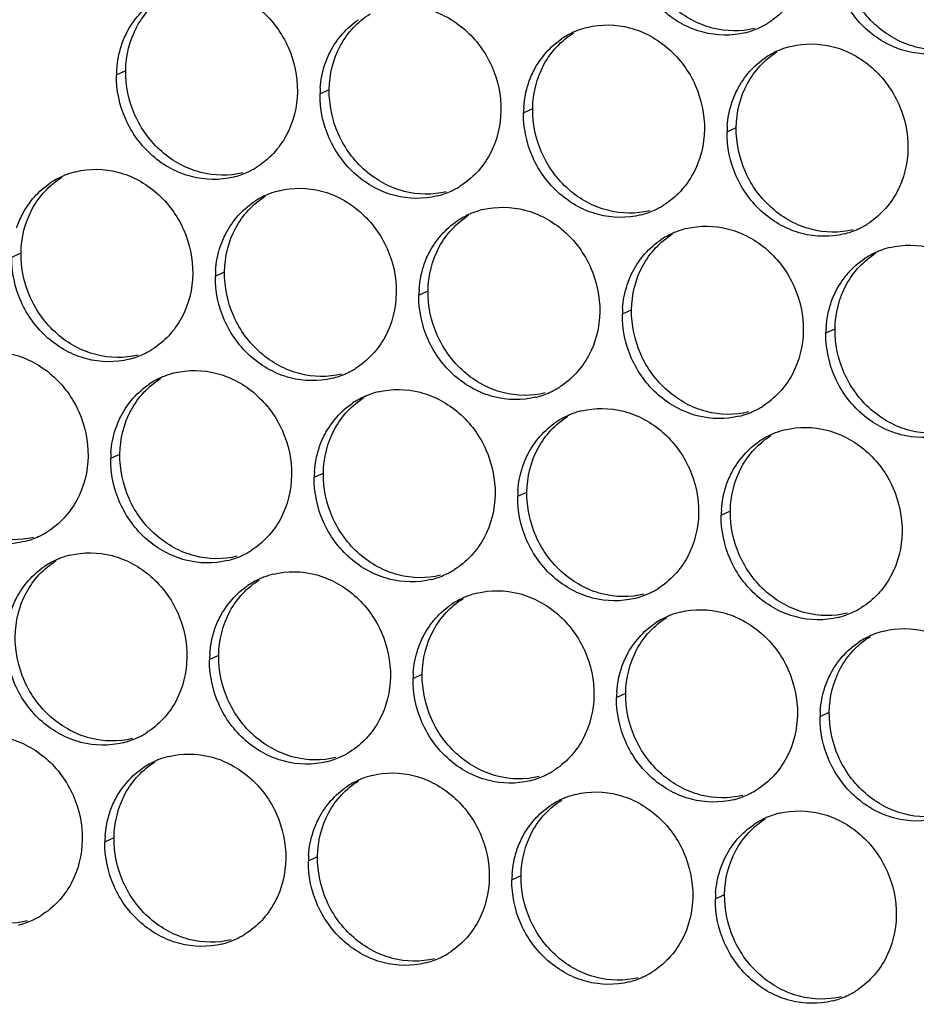
# Paper-space layout '46058_1_1' of a CAD drawing. Units: millimetres. Extents: x 0 to 594, y 0 to 420.
# Drawn here: x 184 to 197, y 285 to 299 of the extents above; entities that cross this region are included whole.
import ezdxf

# ---------------------------------------------------------------- set-up
doc = ezdxf.new("R2010")
doc.units = ezdxf.units.MM
doc.header["$LTSCALE"] = 32.67
doc.layers.add('AMBIENT-COVERS', color=7, linetype='CONTINUOUS')

psp = doc.layouts.new('46058_1_1')

# ---------------------------------------------------------------- linework, layer by layer
at = {"layer": 'AMBIENT-COVERS', "color": 7, "linetype": 'Continuous'}
for p, q in [((185.3026, 298.4622), (185.4348, 298.5227)), ((188.2192, 298.1905), (188.3513, 298.251)), ((191.1358, 297.9188), (191.2679, 297.9793)), ((194.0524, 297.6471), (194.1845, 297.7076)), ((183.8026, 295.8508), (183.9348, 295.9113)), ((186.7192, 295.5791), (186.8513, 295.6396)), ((189.6358, 295.3074), (189.7679, 295.3679)), ((192.5524, 295.0357), (192.6845, 295.0962)), ((195.4689, 294.764), (195.6011, 294.8245)), ((185.2192, 292.9677), (185.3513, 293.0282)), ((188.1358, 292.696), (188.2679, 292.7565)), ((191.0524, 292.4243), (191.1845, 292.4848)), ((193.9689, 292.1526), (194.101, 292.2131)), ((186.6358, 290.0845), (186.7679, 290.145)), ((189.5523, 289.8129), (189.6845, 289.8733)), ((192.4689, 289.5412), (192.601, 289.6016)), ((195.3855, 289.2695), (195.5176, 289.3299)), ((185.1358, 287.4731), (185.2679, 287.5336)), ((188.0523, 287.2014), (188.1845, 287.2619)), ((190.9689, 286.9297), (191.101, 286.9902)), ((193.8855, 286.658), (194.0176, 286.7185))]:
    psp.add_line(p, q, dxfattribs=at)
at = {"layer": 'AMBIENT-COVERS', "color": 3, "linetype": 'Continuous'}
for centre, radius, start, end in [((192.3336, 298.0129), 1.1636, 111.27153, 114.59758), ((192.3333, 298.0135), 1.163, 104.03282, 111.26967), ((194.0302, 300.1957), 1.1648, 284.04124, 294.58964), ((194.0309, 300.1937), 1.1627, 294.598, 298.45587), ((194.0321, 300.1915), 1.1601, 298.45659, 301.75468), ((192.333, 298.0143), 1.1622, 114.60059, 123.77176), ((195.2496, 297.7426), 1.1622, 114.60059, 123.77176), ((195.2501, 297.7412), 1.1636, 111.27153, 114.59758), ((195.2499, 297.7418), 1.163, 104.03282, 111.26967), ((186.7343, 298.4404), 1.4319, 175.85038, 179.12952), ((189.6509, 298.1687), 1.4319, 175.85038, 179.12952), ((192.5675, 297.897), 1.4319, 175.85038, 179.12952), ((195.4841, 297.6254), 1.4319, 175.85038, 179.12952), ((186.6978, 298.1257), 1.1627, 294.598, 298.45587), ((186.699, 298.1234), 1.1601, 298.45659, 301.75468), ((184.9999, 295.9462), 1.1622, 114.60059, 123.77176), ((185.0004, 295.9449), 1.1636, 111.27153, 114.59758), ((185.0002, 295.9455), 1.163, 104.03282, 111.26967), ((186.697, 298.1277), 1.1648, 284.04124, 294.58964), ((189.6143, 297.854), 1.1627, 294.598, 298.45587), ((189.6155, 297.8517), 1.1601, 298.45659, 301.75468), ((187.9164, 295.6745), 1.1622, 114.60059, 123.77176), ((187.917, 295.6732), 1.1636, 111.27153, 114.59758), ((187.9167, 295.6738), 1.163, 104.03282, 111.26967), ((189.6136, 297.856), 1.1648, 284.04124, 294.58964), ((192.5309, 297.5823), 1.1627, 294.598, 298.45587), ((192.5321, 297.58), 1.1601, 298.45659, 301.75468), ((190.833, 295.4028), 1.1622, 114.60059, 123.77176), ((190.8336, 295.4015), 1.1636, 111.27153, 114.59758), ((190.8333, 295.4021), 1.163, 104.03282, 111.26967), ((192.5302, 297.5843), 1.1648, 284.04124, 294.58964), ((193.7499, 295.1304), 1.163, 104.03282, 111.26967), ((195.4467, 297.3126), 1.1648, 284.04124, 294.58964), ((195.4475, 297.3106), 1.1627, 294.598, 298.45587), ((195.4487, 297.3083), 1.1601, 298.45659, 301.75468), ((193.7496, 295.1311), 1.1622, 114.60059, 123.77176), ((193.7501, 295.1298), 1.1636, 111.27153, 114.59758), ((196.6665, 294.8587), 1.163, 104.03282, 111.26967), ((196.6662, 294.8595), 1.1622, 114.60059, 123.77176), ((196.6667, 294.8581), 1.1636, 111.27153, 114.59758), ((188.1509, 295.5573), 1.4319, 175.85038, 179.12952), ((191.0675, 295.2856), 1.4319, 175.85038, 179.12952), ((193.9841, 295.0139), 1.4319, 175.85038, 179.12952), ((196.9006, 294.7422), 1.4319, 175.85038, 179.12952), ((185.197, 295.5163), 1.1648, 284.04124, 294.58964), ((185.1977, 295.5143), 1.1627, 294.598, 298.45587), ((185.199, 295.512), 1.1601, 298.45659, 301.75468), ((186.417, 293.0618), 1.1636, 111.27153, 114.59758), ((186.4167, 293.0623), 1.163, 104.03282, 111.26967), ((188.1136, 295.2446), 1.1648, 284.04124, 294.58964), ((188.1143, 295.2426), 1.1627, 294.598, 298.45587), ((188.1155, 295.2403), 1.1601, 298.45659, 301.75468), ((186.4164, 293.0631), 1.1622, 114.60059, 123.77176), ((189.3336, 292.7901), 1.1636, 111.27153, 114.59758), ((189.3333, 292.7906), 1.163, 104.03282, 111.26967), ((191.0302, 294.9729), 1.1648, 284.04124, 294.58964), ((191.0309, 294.9709), 1.1627, 294.598, 298.45587), ((191.0321, 294.9686), 1.1601, 298.45659, 301.75468), ((189.333, 292.7914), 1.1622, 114.60059, 123.77176), ((192.2496, 292.5197), 1.1622, 114.60059, 123.77176), ((192.2501, 292.5184), 1.1636, 111.27153, 114.59758), ((192.2499, 292.5189), 1.163, 104.03282, 111.26967), ((193.9467, 294.7012), 1.1648, 284.04124, 294.58964), ((193.9475, 294.6992), 1.1627, 294.598, 298.45587), ((193.9487, 294.6969), 1.1601, 298.45659, 301.75468), ((195.1662, 292.248), 1.1622, 114.60059, 123.77176), ((195.1667, 292.2467), 1.1636, 111.27153, 114.59758), ((195.1665, 292.2472), 1.163, 104.03282, 111.26967), ((186.6509, 292.9459), 1.4319, 175.85038, 179.12952), ((189.5675, 292.6742), 1.4319, 175.85038, 179.12952), ((192.4841, 292.4025), 1.4319, 175.85038, 179.12952), ((195.4006, 292.1308), 1.4319, 175.85038, 179.12952), ((183.6977, 292.9029), 1.1627, 294.598, 298.45587), ((183.6989, 292.9006), 1.1601, 298.45659, 301.75468), ((183.697, 292.9049), 1.1648, 284.04124, 294.58964), ((186.6143, 292.6312), 1.1627, 294.598, 298.45587), ((186.6155, 292.6289), 1.1601, 298.45659, 301.75468), ((184.9164, 290.4517), 1.1622, 114.60059, 123.77176), ((184.917, 290.4504), 1.1636, 111.27153, 114.59758), ((184.9167, 290.4509), 1.163, 104.03282, 111.26967), ((186.6136, 292.6332), 1.1648, 284.04124, 294.58964), ((189.5309, 292.3595), 1.1627, 294.598, 298.45587), ((189.5321, 292.3572), 1.1601, 298.45659, 301.75468), ((187.833, 290.18), 1.1622, 114.60059, 123.77176), ((187.8336, 290.1787), 1.1636, 111.27153, 114.59758), ((187.8333, 290.1792), 1.163, 104.03282, 111.26967), ((189.5302, 292.3615), 1.1648, 284.04124, 294.58964), ((190.7499, 289.9075), 1.163, 104.03282, 111.26967), ((192.4475, 292.0878), 1.1627, 294.598, 298.45587), ((192.4487, 292.0855), 1.1601, 298.45659, 301.75468), ((190.7496, 289.9083), 1.1622, 114.60059, 123.77176), ((190.7501, 289.907), 1.1636, 111.27153, 114.59758), ((192.4467, 292.0898), 1.1648, 284.04124, 294.58964), ((193.6665, 289.6358), 1.163, 104.03282, 111.26967), ((195.3633, 291.8181), 1.1648, 284.04124, 294.58964), ((195.364, 291.8161), 1.1627, 294.598, 298.45587), ((195.3652, 291.8138), 1.1601, 298.45659, 301.75468), ((193.6662, 289.6366), 1.1622, 114.60059, 123.77176), ((193.6667, 289.6353), 1.1636, 111.27153, 114.59758), ((196.583, 289.3641), 1.163, 104.03282, 111.26967), ((196.5827, 289.3649), 1.1622, 114.60059, 123.77176), ((196.5833, 289.3636), 1.1636, 111.27153, 114.59758), ((188.0675, 290.0628), 1.4319, 175.85038, 179.12952), ((190.9841, 289.7911), 1.4319, 175.85038, 179.12952), ((193.9006, 289.5194), 1.4319, 175.85038, 179.12952), ((196.8172, 289.2477), 1.4319, 175.85038, 179.12952), ((185.1136, 290.0218), 1.1648, 284.04124, 294.58964), ((185.1143, 290.0197), 1.1627, 294.598, 298.45587), ((185.1155, 290.0175), 1.1601, 298.45659, 301.75468), ((186.3335, 287.5673), 1.1636, 111.27153, 114.59758), ((186.3333, 287.5678), 1.163, 104.03282, 111.26967), ((188.0302, 289.7501), 1.1648, 284.04124, 294.58964), ((188.0309, 289.7481), 1.1627, 294.598, 298.45587), ((188.0321, 289.7458), 1.1601, 298.45659, 301.75468), ((186.333, 287.5686), 1.1622, 114.60059, 123.77176), ((189.2496, 287.2969), 1.1622, 114.60059, 123.77176), ((189.2501, 287.2956), 1.1636, 111.27153, 114.59758), ((189.2499, 287.2961), 1.163, 104.03282, 111.26967), ((190.9467, 289.4784), 1.1648, 284.04124, 294.58964), ((190.9475, 289.4764), 1.1627, 294.598, 298.45587), ((190.9487, 289.4741), 1.1601, 298.45659, 301.75468), ((193.8652, 289.2024), 1.1601, 298.45659, 301.75468), ((192.1662, 287.0252), 1.1622, 114.60059, 123.77176), ((192.1667, 287.0239), 1.1636, 111.27153, 114.59758), ((192.1664, 287.0244), 1.163, 104.03282, 111.26967), ((193.8633, 289.2067), 1.1648, 284.04124, 294.58964), ((193.864, 289.2047), 1.1627, 294.598, 298.45587), ((195.0827, 286.7535), 1.1622, 114.60059, 123.77176), ((195.0833, 286.7522), 1.1636, 111.27153, 114.59758), ((195.083, 286.7527), 1.163, 104.03282, 111.26967), ((186.5675, 287.4514), 1.4319, 175.85038, 179.12952), ((189.484, 287.1797), 1.4319, 175.85038, 179.12952), ((192.4006, 286.908), 1.4319, 175.85038, 179.12952), ((195.3172, 286.6363), 1.4319, 175.85038, 179.12952), ((183.6143, 287.4083), 1.1627, 294.598, 298.45587), ((183.6155, 287.4061), 1.1601, 298.45659, 301.75468), ((183.6136, 287.4103), 1.1648, 284.04124, 294.58964), ((186.5309, 287.1366), 1.1627, 294.598, 298.45587), ((186.5321, 287.1344), 1.1601, 298.45659, 301.75468), ((186.5301, 287.1386), 1.1648, 284.04124, 294.58964), ((189.4475, 286.8649), 1.1627, 294.598, 298.45587), ((189.4487, 286.8627), 1.1601, 298.45659, 301.75468), ((189.4467, 286.8669), 1.1648, 284.04124, 294.58964), ((192.3633, 286.5952), 1.1648, 284.04124, 294.58964), ((192.364, 286.5932), 1.1627, 294.598, 298.45587), ((192.3652, 286.591), 1.1601, 298.45659, 301.75468), ((195.2799, 286.3235), 1.1648, 284.04124, 294.58964), ((195.2806, 286.3215), 1.1627, 294.598, 298.45587), ((195.2818, 286.3193), 1.1601, 298.45659, 301.75468)]:
    psp.add_arc(centre, radius, start, end, dxfattribs=at)
for points, knots in [([(194.3128, 299.0657), (194.1174, 299.0169), (193.6854, 299.0243), (193.1162, 299.3384), (192.7249, 299.8733), (192.6325, 300.3135), (192.6358, 300.5302)], [0, 0, 0, 0, 0.2382855, 0.4868012, 0.7434874, 1, 1, 1, 1]), ([(195.2283, 300.2887), (195.225, 300.0723), (195.122, 299.642), (194.819, 299.3142), (194.6427, 299.205)], [0, 0, 0, 0, 0.5106679, 1, 1, 1, 1]), ([(197.2294, 298.7941), (197.034, 298.7452), (196.6019, 298.7526), (196.0328, 299.0667), (195.6414, 299.6016), (195.5491, 300.0418), (195.5524, 300.2585)], [0, 0, 0, 0, 0.2382855, 0.4868012, 0.7434874, 1, 1, 1, 1]), ([(186.2182, 299.6852), (186.4135, 299.734), (186.8456, 299.7266), (187.4147, 299.4125), (187.8061, 298.8776), (187.8984, 298.4374), (187.8952, 298.2207)], [0, 0, 0, 0, 0.2382855, 0.4868012, 0.7434874, 1, 1, 1, 1]), ([(185.3725, 298.8808), (185.3943, 298.9467), (185.4987, 299.1966), (185.6868, 299.4119), (185.8538, 299.5237)], [0, 0, 0, 0, 0.2567071, 1, 1, 1, 1]), ([(189.1347, 299.4135), (189.3301, 299.4623), (189.7622, 299.4549), (190.3313, 299.1408), (190.7226, 298.6059), (190.815, 298.1657), (190.8117, 297.949)], [0, 0, 0, 0, 0.2382855, 0.4868012, 0.7434874, 1, 1, 1, 1]), ([(188.2891, 298.6091), (188.3109, 298.675), (188.4152, 298.9249), (188.6033, 299.1402), (188.7704, 299.252)], [0, 0, 0, 0, 0.2567071, 1, 1, 1, 1]), ([(192.0513, 299.1418), (192.2467, 299.1906), (192.6787, 299.1832), (193.2479, 298.8691), (193.6392, 298.3342), (193.7316, 297.894), (193.7283, 297.6773)], [0, 0, 0, 0, 0.2382855, 0.4868012, 0.7434874, 1, 1, 1, 1]), ([(191.2057, 298.3374), (191.2275, 298.4033), (191.3318, 298.6532), (191.5199, 298.8685), (191.687, 298.9803)], [0, 0, 0, 0, 0.2567071, 1, 1, 1, 1]), ([(194.9679, 298.8701), (195.1633, 298.9189), (195.5953, 298.9115), (196.1644, 298.5974), (196.5558, 298.0625), (196.6482, 297.6224), (196.6449, 297.4056)], [0, 0, 0, 0, 0.2382855, 0.4868012, 0.7434874, 1, 1, 1, 1]), ([(194.1223, 298.0657), (194.1441, 298.1316), (194.2484, 298.3815), (194.4365, 298.5968), (194.6036, 298.7086)], [0, 0, 0, 0, 0.2567071, 1, 1, 1, 1]), ([(186.9796, 296.9977), (186.7842, 296.9489), (186.3522, 296.9563), (185.7831, 297.2704), (185.3917, 297.8053), (185.2993, 298.2454), (185.3026, 298.4622)], [0, 0, 0, 0, 0.2382855, 0.4868012, 0.7434874, 1, 1, 1, 1]), ([(187.8952, 298.2207), (187.8919, 298.0043), (187.7888, 297.574), (187.4859, 297.2462), (187.3095, 297.137)], [0, 0, 0, 0, 0.5106679, 1, 1, 1, 1]), ([(189.8962, 296.726), (189.7008, 296.6772), (189.2688, 296.6846), (188.6996, 296.9987), (188.3083, 297.5336), (188.2159, 297.9737), (188.2192, 298.1905)], [0, 0, 0, 0, 0.2382855, 0.4868012, 0.7434874, 1, 1, 1, 1]), ([(190.8117, 297.949), (190.8084, 297.7326), (190.7054, 297.3023), (190.4024, 296.9745), (190.2261, 296.8653)], [0, 0, 0, 0, 0.5106679, 1, 1, 1, 1]), ([(192.8128, 296.4543), (192.6174, 296.4055), (192.1854, 296.4129), (191.6162, 296.727), (191.2249, 297.2619), (191.1325, 297.702), (191.1358, 297.9188)], [0, 0, 0, 0, 0.2382855, 0.4868012, 0.7434874, 1, 1, 1, 1]), ([(193.7283, 297.6773), (193.725, 297.4609), (193.6219, 297.0306), (193.319, 296.7028), (193.1426, 296.5936)], [0, 0, 0, 0, 0.5106679, 1, 1, 1, 1]), ([(195.7293, 296.1826), (195.534, 296.1338), (195.1019, 296.1412), (194.5328, 296.4553), (194.1414, 296.9902), (194.0491, 297.4303), (194.0524, 297.6471)], [0, 0, 0, 0, 0.2382855, 0.4868012, 0.7434874, 1, 1, 1, 1]), ([(196.6449, 297.4056), (196.6416, 297.1892), (196.5385, 296.7589), (196.2356, 296.4311), (196.0592, 296.3219)], [0, 0, 0, 0, 0.5106679, 1, 1, 1, 1]), ([(184.7182, 297.0737), (184.9135, 297.1226), (185.3456, 297.1152), (185.9147, 296.8011), (186.3061, 296.2662), (186.3984, 295.826), (186.3951, 295.6093)], [0, 0, 0, 0, 0.2382855, 0.4868012, 0.7434874, 1, 1, 1, 1]), ([(183.8725, 296.2693), (183.8943, 296.3353), (183.9987, 296.5852), (184.1868, 296.8005), (184.3538, 296.9123)], [0, 0, 0, 0, 0.2567071, 1, 1, 1, 1]), ([(187.6347, 296.802), (187.8301, 296.8509), (188.2622, 296.8435), (188.8313, 296.5294), (189.2226, 295.9945), (189.315, 295.5543), (189.3117, 295.3376)], [0, 0, 0, 0, 0.2382855, 0.4868012, 0.7434874, 1, 1, 1, 1]), ([(186.7891, 295.9976), (186.8109, 296.0636), (186.9152, 296.3135), (187.1033, 296.5288), (187.2704, 296.6406)], [0, 0, 0, 0, 0.2567071, 1, 1, 1, 1]), ([(190.5513, 296.5303), (190.7467, 296.5792), (191.1787, 296.5718), (191.7479, 296.2577), (192.1392, 295.7228), (192.2316, 295.2826), (192.2283, 295.0659)], [0, 0, 0, 0, 0.2382855, 0.4868012, 0.7434874, 1, 1, 1, 1]), ([(189.7057, 295.726), (189.7275, 295.7919), (189.8318, 296.0418), (190.0199, 296.2571), (190.187, 296.3689)], [0, 0, 0, 0, 0.2567071, 1, 1, 1, 1]), ([(193.4679, 296.2587), (193.6633, 296.3075), (194.0953, 296.3001), (194.6644, 295.986), (195.0558, 295.4511), (195.1482, 295.0109), (195.1449, 294.7942)], [0, 0, 0, 0, 0.2382855, 0.4868012, 0.7434874, 1, 1, 1, 1]), ([(192.6222, 295.4543), (192.6441, 295.5202), (192.7484, 295.7701), (192.9365, 295.9854), (193.1036, 296.0972)], [0, 0, 0, 0, 0.2567071, 1, 1, 1, 1]), ([(196.3845, 295.987), (196.5798, 296.0358), (197.0119, 296.0284), (197.581, 295.7143), (197.9724, 295.1794), (198.0647, 294.7392), (198.0614, 294.5225)], [0, 0, 0, 0, 0.2382855, 0.4868012, 0.7434874, 1, 1, 1, 1]), ([(185.4796, 294.3863), (185.2842, 294.3375), (184.8522, 294.3449), (184.2831, 294.659), (183.8917, 295.1939), (183.7993, 295.634), (183.8026, 295.8508)], [0, 0, 0, 0, 0.2382855, 0.4868012, 0.7434874, 1, 1, 1, 1]), ([(195.5388, 295.1826), (195.5606, 295.2485), (195.665, 295.4984), (195.8531, 295.7137), (196.0201, 295.8255)], [0, 0, 0, 0, 0.2567071, 1, 1, 1, 1]), ([(186.3951, 295.6093), (186.3919, 295.3928), (186.2888, 294.9625), (185.9859, 294.6347), (185.8095, 294.5256)], [0, 0, 0, 0, 0.5106679, 1, 1, 1, 1]), ([(188.3962, 294.1146), (188.2008, 294.0658), (187.7688, 294.0732), (187.1996, 294.3873), (186.8083, 294.9222), (186.7159, 295.3623), (186.7192, 295.5791)], [0, 0, 0, 0, 0.2382855, 0.4868012, 0.7434874, 1, 1, 1, 1]), ([(189.3117, 295.3376), (189.3084, 295.1211), (189.2054, 294.6908), (188.9024, 294.363), (188.7261, 294.2539)], [0, 0, 0, 0, 0.5106679, 1, 1, 1, 1]), ([(191.3128, 293.8429), (191.1174, 293.7941), (190.6854, 293.8015), (190.1162, 294.1156), (189.7249, 294.6505), (189.6325, 295.0906), (189.6358, 295.3074)], [0, 0, 0, 0, 0.2382855, 0.4868012, 0.7434874, 1, 1, 1, 1]), ([(192.2283, 295.0659), (192.225, 294.8494), (192.1219, 294.4191), (191.819, 294.0914), (191.6426, 293.9822)], [0, 0, 0, 0, 0.5106679, 1, 1, 1, 1]), ([(194.2293, 293.5712), (194.034, 293.5224), (193.6019, 293.5298), (193.0328, 293.8439), (192.6414, 294.3788), (192.5491, 294.8189), (192.5524, 295.0357)], [0, 0, 0, 0, 0.2382855, 0.4868012, 0.7434874, 1, 1, 1, 1]), ([(195.1449, 294.7942), (195.1416, 294.5777), (195.0385, 294.1475), (194.7356, 293.8197), (194.5592, 293.7105)], [0, 0, 0, 0, 0.5106679, 1, 1, 1, 1]), ([(197.1459, 293.2995), (196.9505, 293.2507), (196.5185, 293.2581), (195.9494, 293.5722), (195.558, 294.1071), (195.4656, 294.5472), (195.4689, 294.764)], [0, 0, 0, 0, 0.2382855, 0.4868012, 0.7434874, 1, 1, 1, 1]), ([(183.2182, 294.4623), (183.4135, 294.5111), (183.8456, 294.5037), (184.4147, 294.1897), (184.8061, 293.6548), (184.8984, 293.2146), (184.8951, 292.9979)], [0, 0, 0, 0, 0.2382855, 0.4868012, 0.7434874, 1, 1, 1, 1]), ([(186.1347, 294.1906), (186.3301, 294.2394), (186.7621, 294.2321), (187.3313, 293.918), (187.7226, 293.3831), (187.815, 292.9429), (187.8117, 292.7262)], [0, 0, 0, 0, 0.2382855, 0.4868012, 0.7434874, 1, 1, 1, 1]), ([(185.2891, 293.3862), (185.3109, 293.4521), (185.4152, 293.7021), (185.6033, 293.9174), (185.7704, 294.0292)], [0, 0, 0, 0, 0.2567071, 1, 1, 1, 1]), ([(189.0513, 293.9189), (189.2467, 293.9677), (189.6787, 293.9604), (190.2479, 293.6463), (190.6392, 293.1114), (190.7316, 292.6712), (190.7283, 292.4545)], [0, 0, 0, 0, 0.2382855, 0.4868012, 0.7434874, 1, 1, 1, 1]), ([(188.2057, 293.1145), (188.2275, 293.1804), (188.3318, 293.4304), (188.5199, 293.6457), (188.687, 293.7575)], [0, 0, 0, 0, 0.2567071, 1, 1, 1, 1]), ([(191.9679, 293.6472), (192.1633, 293.696), (192.5953, 293.6887), (193.1644, 293.3746), (193.5558, 292.8397), (193.6482, 292.3995), (193.6449, 292.1828)], [0, 0, 0, 0, 0.2382855, 0.4868012, 0.7434874, 1, 1, 1, 1]), ([(191.1222, 292.8428), (191.1441, 292.9088), (191.2484, 293.1587), (191.4365, 293.374), (191.6036, 293.4858)], [0, 0, 0, 0, 0.2567071, 1, 1, 1, 1]), ([(194.8845, 293.3755), (195.0798, 293.4243), (195.5119, 293.417), (196.081, 293.1029), (196.4724, 292.568), (196.5647, 292.1278), (196.5614, 291.9111)], [0, 0, 0, 0, 0.2382855, 0.4868012, 0.7434874, 1, 1, 1, 1]), ([(183.9796, 291.7749), (183.7842, 291.7261), (183.3522, 291.7335), (182.7831, 292.0475), (182.3917, 292.5824), (182.2993, 293.0226), (182.3026, 293.2394)], [0, 0, 0, 0, 0.2382855, 0.4868012, 0.7434874, 1, 1, 1, 1]), ([(194.0388, 292.5711), (194.0606, 292.6371), (194.165, 292.887), (194.353, 293.1023), (194.5201, 293.2141)], [0, 0, 0, 0, 0.2567071, 1, 1, 1, 1]), ([(184.8951, 292.9979), (184.8919, 292.7814), (184.7888, 292.3511), (184.4858, 292.0233), (184.3095, 291.9142)], [0, 0, 0, 0, 0.5106679, 1, 1, 1, 1]), ([(186.8962, 291.5032), (186.7008, 291.4544), (186.2688, 291.4618), (185.6996, 291.7758), (185.3083, 292.3107), (185.2159, 292.7509), (185.2192, 292.9677)], [0, 0, 0, 0, 0.2382855, 0.4868012, 0.7434874, 1, 1, 1, 1]), ([(187.8117, 292.7262), (187.8084, 292.5097), (187.7054, 292.0794), (187.4024, 291.7516), (187.2261, 291.6425)], [0, 0, 0, 0, 0.5106679, 1, 1, 1, 1]), ([(189.8128, 291.2315), (189.6174, 291.1827), (189.1853, 291.1901), (188.6162, 291.5041), (188.2249, 292.039), (188.1325, 292.4792), (188.1358, 292.696)], [0, 0, 0, 0, 0.2382855, 0.4868012, 0.7434874, 1, 1, 1, 1]), ([(190.7283, 292.4545), (190.725, 292.238), (190.6219, 291.8077), (190.319, 291.4799), (190.1426, 291.3708)], [0, 0, 0, 0, 0.5106679, 1, 1, 1, 1]), ([(192.7293, 290.9598), (192.534, 290.911), (192.1019, 290.9184), (191.5328, 291.2324), (191.1414, 291.7674), (191.0491, 292.2075), (191.0524, 292.4243)], [0, 0, 0, 0, 0.2382855, 0.4868012, 0.7434874, 1, 1, 1, 1]), ([(193.6449, 292.1828), (193.6416, 291.9663), (193.5385, 291.536), (193.2356, 291.2082), (193.0592, 291.0991)], [0, 0, 0, 0, 0.5106679, 1, 1, 1, 1]), ([(195.6459, 290.6881), (195.4505, 290.6393), (195.0185, 290.6467), (194.4494, 290.9607), (194.058, 291.4957), (193.9656, 291.9358), (193.9689, 292.1526)], [0, 0, 0, 0, 0.2382855, 0.4868012, 0.7434874, 1, 1, 1, 1]), ([(196.5614, 291.9111), (196.5582, 291.6946), (196.4551, 291.2643), (196.1522, 290.9365), (195.9758, 290.8274)], [0, 0, 0, 0, 0.5106679, 1, 1, 1, 1]), ([(184.6347, 291.5792), (184.8301, 291.628), (185.2621, 291.6206), (185.8313, 291.3066), (186.2226, 290.7717), (186.315, 290.3315), (186.3117, 290.1147)], [0, 0, 0, 0, 0.2382855, 0.4868012, 0.7434874, 1, 1, 1, 1]), ([(183.7891, 290.7748), (183.8109, 290.8407), (183.9152, 291.0906), (184.1033, 291.306), (184.2704, 291.4178)], [0, 0, 0, 0, 0.2567071, 1, 1, 1, 1]), ([(187.5513, 291.3075), (187.7467, 291.3563), (188.1787, 291.3489), (188.7478, 291.0349), (189.1392, 290.5), (189.2316, 290.0598), (189.2283, 289.843)], [0, 0, 0, 0, 0.2382855, 0.4868012, 0.7434874, 1, 1, 1, 1]), ([(186.7057, 290.5031), (186.7275, 290.569), (186.8318, 290.8189), (187.0199, 291.0343), (187.187, 291.1461)], [0, 0, 0, 0, 0.2567071, 1, 1, 1, 1]), ([(190.4679, 291.0358), (190.6632, 291.0846), (191.0953, 291.0772), (191.6644, 290.7632), (192.0558, 290.2283), (192.1481, 289.7881), (192.1449, 289.5713)], [0, 0, 0, 0, 0.2382855, 0.4868012, 0.7434874, 1, 1, 1, 1]), ([(189.6222, 290.2314), (189.644, 290.2973), (189.7484, 290.5472), (189.9365, 290.7626), (190.1036, 290.8744)], [0, 0, 0, 0, 0.2567071, 1, 1, 1, 1]), ([(193.3845, 290.7641), (193.5798, 290.8129), (194.0119, 290.8055), (194.581, 290.4915), (194.9724, 289.9566), (195.0647, 289.5164), (195.0614, 289.2996)], [0, 0, 0, 0, 0.2382855, 0.4868012, 0.7434874, 1, 1, 1, 1]), ([(192.5388, 289.9597), (192.5606, 290.0256), (192.665, 290.2755), (192.853, 290.4909), (193.0201, 290.6027)], [0, 0, 0, 0, 0.2567071, 1, 1, 1, 1]), ([(196.301, 290.4924), (196.4964, 290.5412), (196.9284, 290.5338), (197.4976, 290.2198), (197.8889, 289.6849), (197.9813, 289.2447), (197.978, 289.0279)], [0, 0, 0, 0, 0.2382855, 0.4868012, 0.7434874, 1, 1, 1, 1]), ([(185.3962, 288.8918), (185.2008, 288.843), (184.7688, 288.8503), (184.1996, 289.1644), (183.8083, 289.6993), (183.7159, 290.1395), (183.7192, 290.3562)], [0, 0, 0, 0, 0.2382855, 0.4868012, 0.7434874, 1, 1, 1, 1]), ([(195.4554, 289.688), (195.4772, 289.7539), (195.5815, 290.0038), (195.7696, 290.2192), (195.9367, 290.331)], [0, 0, 0, 0, 0.2567071, 1, 1, 1, 1]), ([(186.3117, 290.1147), (186.3084, 289.8983), (186.2054, 289.468), (185.9024, 289.1402), (185.7261, 289.0311)], [0, 0, 0, 0, 0.5106679, 1, 1, 1, 1]), ([(188.3128, 288.6201), (188.1174, 288.5713), (187.6853, 288.5787), (187.1162, 288.8927), (186.7248, 289.4276), (186.6325, 289.8678), (186.6358, 290.0845)], [0, 0, 0, 0, 0.2382855, 0.4868012, 0.7434874, 1, 1, 1, 1]), ([(189.2283, 289.843), (189.225, 289.6266), (189.1219, 289.1963), (188.819, 288.8685), (188.6426, 288.7594)], [0, 0, 0, 0, 0.5106679, 1, 1, 1, 1]), ([(191.2293, 288.3484), (191.034, 288.2996), (190.6019, 288.307), (190.0328, 288.621), (189.6414, 289.1559), (189.5491, 289.5961), (189.5523, 289.8129)], [0, 0, 0, 0, 0.2382855, 0.4868012, 0.7434874, 1, 1, 1, 1]), ([(192.1449, 289.5713), (192.1416, 289.3549), (192.0385, 288.9246), (191.7356, 288.5968), (191.5592, 288.4877)], [0, 0, 0, 0, 0.5106679, 1, 1, 1, 1]), ([(194.1459, 288.0767), (193.9505, 288.0279), (193.5185, 288.0353), (192.9494, 288.3493), (192.558, 288.8842), (192.4656, 289.3244), (192.4689, 289.5412)], [0, 0, 0, 0, 0.2382855, 0.4868012, 0.7434874, 1, 1, 1, 1]), ([(195.0614, 289.2996), (195.0581, 289.0832), (194.9551, 288.6529), (194.6521, 288.3251), (194.4758, 288.216)], [0, 0, 0, 0, 0.5106679, 1, 1, 1, 1]), ([(197.0625, 287.805), (196.8671, 287.7562), (196.4351, 287.7636), (195.8659, 288.0776), (195.4746, 288.6125), (195.3822, 289.0527), (195.3855, 289.2695)], [0, 0, 0, 0, 0.2382855, 0.4868012, 0.7434874, 1, 1, 1, 1]), ([(183.1347, 288.9678), (183.3301, 289.0166), (183.7621, 289.0092), (184.3313, 288.6951), (184.7226, 288.1602), (184.815, 287.7201), (184.8117, 287.5033)], [0, 0, 0, 0, 0.2382855, 0.4868012, 0.7434874, 1, 1, 1, 1]), ([(186.0513, 288.6961), (186.2467, 288.7449), (186.6787, 288.7375), (187.2478, 288.4234), (187.6392, 287.8885), (187.7316, 287.4484), (187.7283, 287.2316)], [0, 0, 0, 0, 0.2382855, 0.4868012, 0.7434874, 1, 1, 1, 1]), ([(185.2057, 287.8917), (185.2275, 287.9576), (185.3318, 288.2075), (185.5199, 288.4229), (185.687, 288.5346)], [0, 0, 0, 0, 0.2567071, 1, 1, 1, 1]), ([(188.9679, 288.4244), (189.1632, 288.4732), (189.5953, 288.4658), (190.1644, 288.1517), (190.5558, 287.6168), (190.6481, 287.1767), (190.6449, 286.9599)], [0, 0, 0, 0, 0.2382855, 0.4868012, 0.7434874, 1, 1, 1, 1]), ([(188.1222, 287.62), (188.144, 287.6859), (188.2484, 287.9358), (188.4365, 288.1512), (188.6036, 288.2629)], [0, 0, 0, 0, 0.2567071, 1, 1, 1, 1]), ([(191.8844, 288.1527), (192.0798, 288.2015), (192.5119, 288.1941), (193.081, 287.8801), (193.4724, 287.3451), (193.5647, 286.905), (193.5614, 286.6882)], [0, 0, 0, 0, 0.2382855, 0.4868012, 0.7434874, 1, 1, 1, 1]), ([(191.0388, 287.3483), (191.0606, 287.4142), (191.1649, 287.6641), (191.353, 287.8795), (191.5201, 287.9913)], [0, 0, 0, 0, 0.2567071, 1, 1, 1, 1]), ([(194.801, 287.881), (194.9964, 287.9298), (195.4284, 287.9224), (195.9976, 287.6084), (196.3889, 287.0734), (196.4813, 286.6333), (196.478, 286.4165)], [0, 0, 0, 0, 0.2382855, 0.4868012, 0.7434874, 1, 1, 1, 1]), ([(193.9554, 287.0766), (193.9772, 287.1425), (194.0815, 287.3924), (194.2696, 287.6078), (194.4367, 287.7196)], [0, 0, 0, 0, 0.2567071, 1, 1, 1, 1]), ([(184.8117, 287.5033), (184.8084, 287.2869), (184.7053, 286.8566), (184.4024, 286.5288), (184.226, 286.4196)], [0, 0, 0, 0, 0.5106679, 1, 1, 1, 1]), ([(186.8127, 286.0087), (186.6174, 285.9598), (186.1853, 285.9672), (185.6162, 286.2813), (185.2248, 286.8162), (185.1325, 287.2564), (185.1358, 287.4731)], [0, 0, 0, 0, 0.2382855, 0.4868012, 0.7434874, 1, 1, 1, 1]), ([(187.7283, 287.2316), (187.725, 287.0152), (187.6219, 286.5849), (187.319, 286.2571), (187.1426, 286.1479)], [0, 0, 0, 0, 0.5106679, 1, 1, 1, 1]), ([(189.7293, 285.737), (189.534, 285.6881), (189.1019, 285.6955), (188.5328, 286.0096), (188.1414, 286.5445), (188.049, 286.9847), (188.0523, 287.2014)], [0, 0, 0, 0, 0.2382855, 0.4868012, 0.7434874, 1, 1, 1, 1]), ([(190.6449, 286.9599), (190.6416, 286.7435), (190.5385, 286.3132), (190.2356, 285.9854), (190.0592, 285.8762)], [0, 0, 0, 0, 0.5106679, 1, 1, 1, 1]), ([(192.6459, 285.4653), (192.4505, 285.4165), (192.0185, 285.4238), (191.4494, 285.7379), (191.058, 286.2728), (190.9656, 286.713), (190.9689, 286.9297)], [0, 0, 0, 0, 0.2382855, 0.4868012, 0.7434874, 1, 1, 1, 1]), ([(193.5614, 286.6882), (193.5581, 286.4718), (193.4551, 286.0415), (193.1521, 285.7137), (192.9758, 285.6045)], [0, 0, 0, 0, 0.5106679, 1, 1, 1, 1]), ([(195.5625, 285.1936), (195.3671, 285.1448), (194.9351, 285.1521), (194.3659, 285.4662), (193.9746, 286.0011), (193.8822, 286.4413), (193.8855, 286.658)], [0, 0, 0, 0, 0.2382855, 0.4868012, 0.7434874, 1, 1, 1, 1]), ([(196.478, 286.4165), (196.4747, 286.2001), (196.3716, 285.7698), (196.0687, 285.442), (195.8924, 285.3328)], [0, 0, 0, 0, 0.5106679, 1, 1, 1, 1])]:
    psp.add_open_spline(points, degree=3, knots=knots, dxfattribs=at)
at = {"layer": 'AMBIENT-COVERS', "color": 7, "linetype": 'Continuous'}
for points, knots in [([(194.4449, 299.1262), (194.2495, 299.0774), (193.8175, 299.0848), (193.2483, 299.3989), (192.857, 299.9338), (192.7646, 300.374), (192.7679, 300.5907)], [0, 0, 0, 0, 0.2382855, 0.4868012, 0.7434874, 1, 1, 1, 1]), ([(197.3615, 298.8545), (197.1661, 298.8057), (196.7341, 298.8131), (196.1649, 299.1272), (195.7736, 299.6621), (195.6812, 300.1023), (195.6845, 300.319)], [0, 0, 0, 0, 0.2382855, 0.4868012, 0.7434874, 1, 1, 1, 1]), ([(185.4348, 298.5227), (185.438, 298.7391), (185.5411, 299.1694), (185.844, 299.4972), (186.0204, 299.6064)], [0, 0, 0, 0, 0.5106679, 1, 1, 1, 1]), ([(188.3513, 298.251), (188.3546, 298.4674), (188.4577, 298.8977), (188.7606, 299.2255), (188.937, 299.3347)], [0, 0, 0, 0, 0.5106679, 1, 1, 1, 1]), ([(191.2679, 297.9793), (191.2712, 298.1957), (191.3743, 298.626), (191.6772, 298.9538), (191.8536, 299.063)], [0, 0, 0, 0, 0.5106679, 1, 1, 1, 1]), ([(194.1845, 297.7076), (194.1878, 297.924), (194.2908, 298.3543), (194.5938, 298.6821), (194.7701, 298.7913)], [0, 0, 0, 0, 0.5106679, 1, 1, 1, 1]), ([(187.1117, 297.0582), (186.9164, 297.0094), (186.4843, 297.0168), (185.9152, 297.3309), (185.5238, 297.8658), (185.4315, 298.3059), (185.4348, 298.5227)], [0, 0, 0, 0, 0.2382855, 0.4868012, 0.7434874, 1, 1, 1, 1]), ([(190.0283, 296.7865), (189.8329, 296.7377), (189.4009, 296.7451), (188.8318, 297.0592), (188.4404, 297.5941), (188.348, 298.0342), (188.3513, 298.251)], [0, 0, 0, 0, 0.2382855, 0.4868012, 0.7434874, 1, 1, 1, 1]), ([(192.9449, 296.5148), (192.7495, 296.466), (192.3175, 296.4734), (191.7483, 296.7875), (191.357, 297.3224), (191.2646, 297.7625), (191.2679, 297.9793)], [0, 0, 0, 0, 0.2382855, 0.4868012, 0.7434874, 1, 1, 1, 1]), ([(195.8615, 296.2431), (195.6661, 296.1943), (195.2341, 296.2017), (194.6649, 296.5158), (194.2736, 297.0507), (194.1812, 297.4908), (194.1845, 297.7076)], [0, 0, 0, 0, 0.2382855, 0.4868012, 0.7434874, 1, 1, 1, 1]), ([(183.9348, 295.9113), (183.938, 296.1277), (184.0411, 296.558), (184.344, 296.8858), (184.5204, 296.995)], [0, 0, 0, 0, 0.5106679, 1, 1, 1, 1]), ([(186.8513, 295.6396), (186.8546, 295.856), (186.9577, 296.2863), (187.2606, 296.6141), (187.437, 296.7233)], [0, 0, 0, 0, 0.5106679, 1, 1, 1, 1]), ([(189.7679, 295.3679), (189.7712, 295.5843), (189.8743, 296.0146), (190.1772, 296.3424), (190.3536, 296.4516)], [0, 0, 0, 0, 0.5106679, 1, 1, 1, 1]), ([(192.6845, 295.0962), (192.6878, 295.3126), (192.7908, 295.7429), (193.0938, 296.0707), (193.2701, 296.1799)], [0, 0, 0, 0, 0.5106679, 1, 1, 1, 1]), ([(185.6117, 294.4468), (185.4164, 294.398), (184.9843, 294.4054), (184.4152, 294.7194), (184.0238, 295.2544), (183.9315, 295.6945), (183.9348, 295.9113)], [0, 0, 0, 0, 0.2382855, 0.4868012, 0.7434874, 1, 1, 1, 1]), ([(195.6011, 294.8245), (195.6043, 295.0409), (195.7074, 295.4712), (196.0103, 295.799), (196.1867, 295.9082)], [0, 0, 0, 0, 0.5106679, 1, 1, 1, 1]), ([(188.5283, 294.1751), (188.3329, 294.1263), (187.9009, 294.1337), (187.3318, 294.4477), (186.9404, 294.9827), (186.848, 295.4228), (186.8513, 295.6396)], [0, 0, 0, 0, 0.2382855, 0.4868012, 0.7434874, 1, 1, 1, 1]), ([(191.4449, 293.9034), (191.2495, 293.8546), (190.8175, 293.862), (190.2483, 294.1761), (189.857, 294.711), (189.7646, 295.1511), (189.7679, 295.3679)], [0, 0, 0, 0, 0.2382855, 0.4868012, 0.7434874, 1, 1, 1, 1]), ([(194.3615, 293.6317), (194.1661, 293.5829), (193.734, 293.5903), (193.1649, 293.9044), (192.7736, 294.4393), (192.6812, 294.8794), (192.6845, 295.0962)], [0, 0, 0, 0, 0.2382855, 0.4868012, 0.7434874, 1, 1, 1, 1]), ([(197.278, 293.36), (197.0827, 293.3112), (196.6506, 293.3186), (196.0815, 293.6327), (195.6901, 294.1676), (195.5978, 294.6077), (195.6011, 294.8245)], [0, 0, 0, 0, 0.2382855, 0.4868012, 0.7434874, 1, 1, 1, 1]), ([(185.3513, 293.0282), (185.3546, 293.2446), (185.4577, 293.6749), (185.7606, 294.0027), (185.937, 294.1118)], [0, 0, 0, 0, 0.5106679, 1, 1, 1, 1]), ([(188.2679, 292.7565), (188.2712, 292.9729), (188.3743, 293.4032), (188.6772, 293.731), (188.8535, 293.8401)], [0, 0, 0, 0, 0.5106679, 1, 1, 1, 1]), ([(191.1845, 292.4848), (191.1878, 292.7012), (191.2908, 293.1315), (191.5938, 293.4593), (191.7701, 293.5684)], [0, 0, 0, 0, 0.5106679, 1, 1, 1, 1]), ([(184.1117, 291.8354), (183.9164, 291.7866), (183.4843, 291.794), (182.9152, 292.108), (182.5238, 292.6429), (182.4315, 293.0831), (182.4347, 293.2999)], [0, 0, 0, 0, 0.2382855, 0.4868012, 0.7434874, 1, 1, 1, 1]), ([(194.101, 292.2131), (194.1043, 292.4295), (194.2074, 292.8598), (194.5103, 293.1876), (194.6867, 293.2968)], [0, 0, 0, 0, 0.5106679, 1, 1, 1, 1]), ([(187.0283, 291.5637), (186.8329, 291.5149), (186.4009, 291.5223), (185.8318, 291.8363), (185.4404, 292.3712), (185.348, 292.8114), (185.3513, 293.0282)], [0, 0, 0, 0, 0.2382855, 0.4868012, 0.7434874, 1, 1, 1, 1]), ([(189.9449, 291.292), (189.7495, 291.2432), (189.3175, 291.2506), (188.7483, 291.5646), (188.357, 292.0995), (188.2646, 292.5397), (188.2679, 292.7565)], [0, 0, 0, 0, 0.2382855, 0.4868012, 0.7434874, 1, 1, 1, 1]), ([(192.8615, 291.0203), (192.6661, 290.9715), (192.234, 290.9789), (191.6649, 291.2929), (191.2735, 291.8278), (191.1812, 292.268), (191.1845, 292.4848)], [0, 0, 0, 0, 0.2382855, 0.4868012, 0.7434874, 1, 1, 1, 1]), ([(195.778, 290.7486), (195.5827, 290.6998), (195.1506, 290.7072), (194.5815, 291.0212), (194.1901, 291.5561), (194.0978, 291.9963), (194.101, 292.2131)], [0, 0, 0, 0, 0.2382855, 0.4868012, 0.7434874, 1, 1, 1, 1]), ([(183.8513, 290.4167), (183.8546, 290.6332), (183.9577, 291.0635), (184.2606, 291.3913), (184.437, 291.5004)], [0, 0, 0, 0, 0.5106679, 1, 1, 1, 1]), ([(186.7679, 290.145), (186.7712, 290.3615), (186.8742, 290.7918), (187.1772, 291.1196), (187.3535, 291.2287)], [0, 0, 0, 0, 0.5106679, 1, 1, 1, 1]), ([(189.6845, 289.8733), (189.6878, 290.0898), (189.7908, 290.5201), (190.0938, 290.8479), (190.2701, 290.957)], [0, 0, 0, 0, 0.5106679, 1, 1, 1, 1]), ([(192.601, 289.6016), (192.6043, 289.8181), (192.7074, 290.2484), (193.0103, 290.5762), (193.1867, 290.6853)], [0, 0, 0, 0, 0.5106679, 1, 1, 1, 1]), ([(185.5283, 288.9523), (185.3329, 288.9035), (184.9009, 288.9108), (184.3317, 289.2249), (183.9404, 289.7598), (183.848, 290.2), (183.8513, 290.4167)], [0, 0, 0, 0, 0.2382855, 0.4868012, 0.7434874, 1, 1, 1, 1]), ([(195.5176, 289.3299), (195.5209, 289.5464), (195.624, 289.9767), (195.9269, 290.3045), (196.1033, 290.4136)], [0, 0, 0, 0, 0.5106679, 1, 1, 1, 1]), ([(188.4449, 288.6806), (188.2495, 288.6318), (187.8175, 288.6391), (187.2483, 288.9532), (186.857, 289.4881), (186.7646, 289.9283), (186.7679, 290.145)], [0, 0, 0, 0, 0.2382855, 0.4868012, 0.7434874, 1, 1, 1, 1]), ([(191.3614, 288.4089), (191.1661, 288.3601), (190.734, 288.3674), (190.1649, 288.6815), (189.7735, 289.2164), (189.6812, 289.6566), (189.6845, 289.8733)], [0, 0, 0, 0, 0.2382855, 0.4868012, 0.7434874, 1, 1, 1, 1]), ([(194.278, 288.1372), (194.0827, 288.0884), (193.6506, 288.0957), (193.0815, 288.4098), (192.6901, 288.9447), (192.5977, 289.3849), (192.601, 289.6016)], [0, 0, 0, 0, 0.2382855, 0.4868012, 0.7434874, 1, 1, 1, 1]), ([(197.1946, 287.8655), (196.9992, 287.8167), (196.5672, 287.8241), (195.9981, 288.1381), (195.6067, 288.673), (195.5143, 289.1132), (195.5176, 289.3299)], [0, 0, 0, 0, 0.2382855, 0.4868012, 0.7434874, 1, 1, 1, 1]), ([(185.2679, 287.5336), (185.2712, 287.7501), (185.3742, 288.1803), (185.6772, 288.5081), (185.8535, 288.6173)], [0, 0, 0, 0, 0.5106679, 1, 1, 1, 1]), ([(188.1845, 287.2619), (188.1877, 287.4784), (188.2908, 287.9087), (188.5937, 288.2364), (188.7701, 288.3456)], [0, 0, 0, 0, 0.5106679, 1, 1, 1, 1]), ([(191.101, 286.9902), (191.1043, 287.2067), (191.2074, 287.637), (191.5103, 287.9648), (191.6867, 288.0739)], [0, 0, 0, 0, 0.5106679, 1, 1, 1, 1]), ([(184.0283, 286.3408), (183.8329, 286.292), (183.4009, 286.2994), (182.8317, 286.6135), (182.4404, 287.1484), (182.348, 287.5886), (182.3513, 287.8053)], [0, 0, 0, 0, 0.2382855, 0.4868012, 0.7434874, 1, 1, 1, 1]), ([(194.0176, 286.7185), (194.0209, 286.935), (194.124, 287.3653), (194.4269, 287.6931), (194.6033, 287.8022)], [0, 0, 0, 0, 0.5106679, 1, 1, 1, 1]), ([(186.9449, 286.0691), (186.7495, 286.0203), (186.3175, 286.0277), (185.7483, 286.3418), (185.357, 286.8767), (185.2646, 287.3169), (185.2679, 287.5336)], [0, 0, 0, 0, 0.2382855, 0.4868012, 0.7434874, 1, 1, 1, 1]), ([(189.8614, 285.7975), (189.6661, 285.7486), (189.234, 285.756), (188.6649, 286.0701), (188.2735, 286.605), (188.1812, 287.0452), (188.1845, 287.2619)], [0, 0, 0, 0, 0.2382855, 0.4868012, 0.7434874, 1, 1, 1, 1]), ([(192.778, 285.5258), (192.5826, 285.4769), (192.1506, 285.4843), (191.5815, 285.7984), (191.1901, 286.3333), (191.0977, 286.7735), (191.101, 286.9902)], [0, 0, 0, 0, 0.2382855, 0.4868012, 0.7434874, 1, 1, 1, 1]), ([(195.6946, 285.2541), (195.4992, 285.2052), (195.0672, 285.2126), (194.498, 285.5267), (194.1067, 286.0616), (194.0143, 286.5018), (194.0176, 286.7185)], [0, 0, 0, 0, 0.2382855, 0.4868012, 0.7434874, 1, 1, 1, 1])]:
    psp.add_open_spline(points, degree=3, knots=knots, dxfattribs=at)
at = {"layer": 'AMBIENT-COVERS', "color": 3, "linetype": 'Continuous'}
for points in [[(185.3062, 298.5441), (185.3145, 298.6581), (185.3366, 298.7722), (185.3725, 298.8808)], [(188.2228, 298.2724), (188.2311, 298.3864), (188.2532, 298.5005), (188.2891, 298.6091)], [(191.1394, 298.0007), (191.1477, 298.1148), (191.1697, 298.2288), (191.2057, 298.3374)], [(194.056, 297.729), (194.0642, 297.8431), (194.0863, 297.9571), (194.1223, 298.0657)], [(186.7228, 295.6609), (186.7311, 295.775), (186.7532, 295.889), (186.7891, 295.9976)], [(189.6394, 295.3892), (189.6476, 295.5033), (189.6697, 295.6174), (189.7057, 295.726)], [(192.5559, 295.1175), (192.5642, 295.2316), (192.5863, 295.3457), (192.6222, 295.4543)], [(195.4725, 294.8458), (195.4808, 294.9599), (195.5029, 295.074), (195.5388, 295.1826)], [(185.2228, 293.0495), (185.2311, 293.1636), (185.2532, 293.2776), (185.2891, 293.3862)], [(188.1394, 292.7778), (188.1476, 292.8919), (188.1697, 293.0059), (188.2057, 293.1145)], [(191.0559, 292.5061), (191.0642, 292.6202), (191.0863, 292.7342), (191.1222, 292.8428)], [(193.9725, 292.2344), (193.9808, 292.3485), (194.0029, 292.4625), (194.0388, 292.5711)], [(186.6394, 290.1664), (186.6476, 290.2805), (186.6697, 290.3945), (186.7057, 290.5031)], [(189.5559, 289.8947), (189.5642, 290.0088), (189.5863, 290.1228), (189.6222, 290.2314)], [(192.4725, 289.623), (192.4808, 289.7371), (192.5029, 289.8511), (192.5388, 289.9597)], [(195.3891, 289.3513), (195.3974, 289.4654), (195.4195, 289.5794), (195.4554, 289.688)], [(185.1394, 287.555), (185.1476, 287.6691), (185.1697, 287.7831), (185.2057, 287.8917)], [(188.0559, 287.2833), (188.0642, 287.3974), (188.0863, 287.5114), (188.1222, 287.62)], [(190.9725, 287.0116), (190.9808, 287.1257), (191.0029, 287.2397), (191.0388, 287.3483)], [(193.8891, 286.7399), (193.8974, 286.854), (193.9194, 286.968), (193.9554, 287.0766)]]:
    psp.add_open_spline(points, degree=3, dxfattribs=at)

doc.saveas('drawing.dxf')
